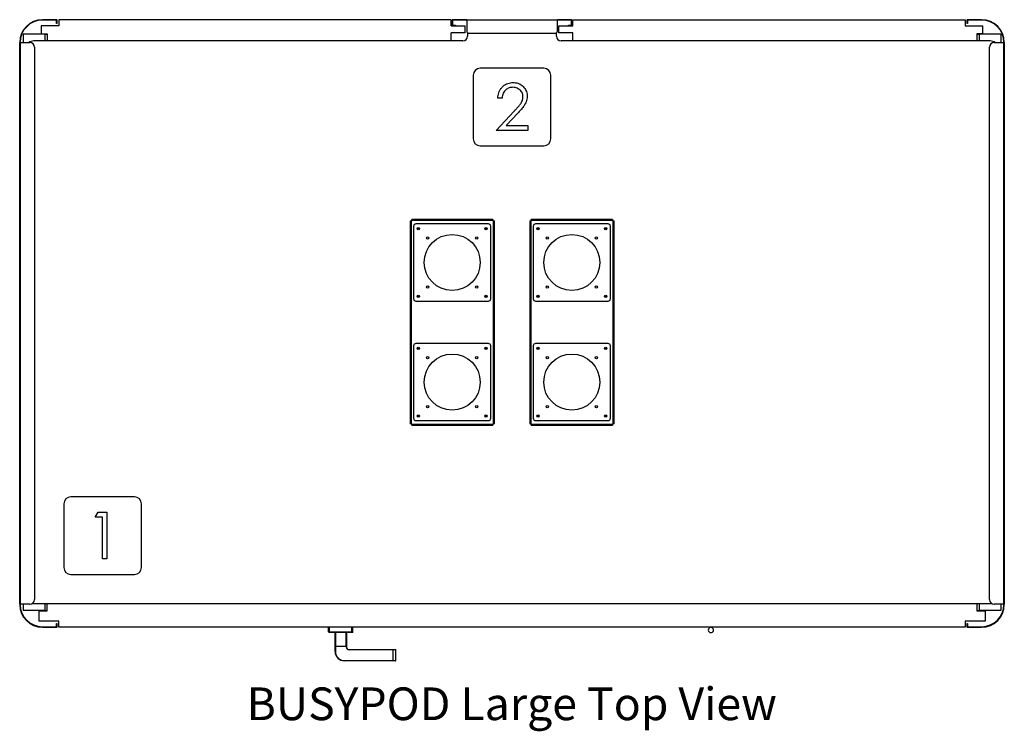
# Model space of a CAD drawing. Units: millimetres. Extents: x 1183 to 7951, y 2964 to 9135.
# Drawn here: x 3398 to 5505, y 7612 to 9135 of the extents above; entities that cross this region are included whole.
import ezdxf

# ---------------------------------------------------------------- set-up
doc = ezdxf.new("R2010")
doc.units = ezdxf.units.MM
doc.styles.add('BUSYPOD', font='GOTHIC.TTF', dxfattribs={"width": 0.75})

# ---------------------------------------------------------------- blocks, each defined once
blk = doc.blocks.new('BUSYPOD-Large Top')
at = {"color": 7, "linetype": 'Continuous', "lineweight": 25}
for p, q in [((-1007.5, 1287), (-1007.5, 1270)), ((-969.5, 1287), (-1007.5, 1287)), ((-1005, 1300), (-1005, 1299)), ((-974.6, 1300), (-1005, 1300)), ((-974.6, 1299), (-1005, 1299)), ((-974.6, 1299), (-974.6, 1300)), ((-974.5, 1292), (-974.5, 1298.9)), ((-973.5, 1298.9), (-974.5, 1298.9)), ((-973.5, 1292), (-974.5, 1292)), ((-973.5, 1292), (-973.5, 1298.9)), ((-969.5, 1300), (-969.5, 1287)), ((-130, 1300), (-969.5, 1300)), ((-130, 1287), (-130, 1300)), ((-130, 1287), (-100, 1287)), ((-127, 1298), (-128, 1298)), ((-128, 1298), (-128, 1289)), ((-128, 1289), (-127, 1289)), ((-127, 1298), (-127, 1289)), ((-126, 1300), (-126, 1299)), ((-97.5, 1300), (-126, 1300)), ((-97.5, 1299), (-126, 1299)), ((-126, 1288), (-126, 1287)), ((-126, 1288), (-121, 1288)), ((-121, 1288), (-121, 1287)), ((-100, 1272), (-100, 1287)), ((-97.5, 1299), (-97.5, 1300)), ((-97, 1300), (-97.5, 1300)), ((-97.5, 1299), (-97, 1299)), ((-97, 1298), (-97, 1300)), ((-97, 1300), (97, 1300)), ((-97, 1298), (-97, 1275.5)), ((97, 1300), (97, 1298)), ((97.5, 1300), (97, 1300)), ((97, 1299), (97.5, 1299)), ((97, 1275.5), (97, 1298)), ((97.5, 1299), (97.5, 1300)), ((126, 1300), (97.5, 1300)), ((126, 1299), (97.5, 1299)), ((100, 1272), (100, 1287)), ((100, 1287), (130, 1287)), ((121, 1287), (121, 1288)), ((121, 1288), (126, 1288)), ((126, 1299), (126, 1300)), ((126, 1287), (126, 1288)), ((128, 1298), (127, 1298)), ((127, 1289), (127, 1298)), ((127, 1289), (128, 1289)), ((128, 1289), (128, 1298)), ((130, 1287), (130, 1300)), ((130, 1300), (969.5, 1300)), ((969.5, 1300), (969.5, 1287)), ((969.5, 1287), (1007.5, 1287)), ((974.5, 1298.9), (973.5, 1298.9)), ((973.5, 1298.9), (973.5, 1292)), ((974.5, 1292), (973.5, 1292)), ((974.5, 1298.9), (974.5, 1292)), ((974.6, 1300), (974.6, 1299)), ((1005, 1300), (974.6, 1300)), ((1005, 1299), (974.6, 1299)), ((1005, 1299), (1005, 1300)), ((1007.5, 1270), (1007.5, 1287)), ((-1000, 1269), (-1046, 1269)), ((-1046, 1269), (-1046, 1251)), ((-1007.5, 1270), (-995, 1270)), ((-1000, 1269), (-1000, 1254.5)), ((-1000, 1269), (-995, 1269)), ((-995, 1270), (-995, 1260)), ((-100, 1272), (-130, 1272)), ((-130, 1260), (-130, 1272)), ((-95, 1272), (-95, 1264.5)), ((-93, 1271.5), (93, 1271.5)), ((95, 1264.5), (95, 1272)), ((130, 1272), (100, 1272)), ((130, 1260), (130, 1272)), ((1007.5, 1270), (995, 1270)), ((995, 1270), (995, 1260)), ((995, 1269), (1000, 1269)), ((1000, 1269), (1000, 1254.5)), ((1046, 1269), (1000, 1269)), ((1046, 1269), (1046, 1251)), ((-1052.5, 1251.5), (-1053.5, 1251.5)), ((-1053.5, 1251.5), (-1053.5, 1251)), ((-1053.5, 1251), (-1052.4, 1251)), ((-1053.5, 49), (-1053.5, 1251)), ((-1053.5, 1251), (-1053.5, 1251)), ((-1052.5, 1251), (-1052.5, 1251.5)), ((-1052.4, 1251), (-1052.4, 49)), ((-1052.4, 1251), (-1032, 1251)), ((-105, 1254.5), (-1023, 1254.5)), ((-995, 1260), (-995, 1254.5)), ((-130, 1254.5), (-130, 1260)), ((1023, 1254.5), (105, 1254.5)), ((130, 1254.5), (130, 1260)), ((995, 1260), (995, 1254.5)), ((1032, 1251), (1052.4, 1251)), ((1052.4, 49), (1052.4, 1251)), ((1052.4, 1251), (1053.5, 1251)), ((1053.5, 1251.5), (1052.5, 1251.5)), ((1052.5, 1251.5), (1052.5, 1251)), ((1053.5, 1251), (1053.5, 1251.5)), ((1053.5, 1251), (1053.5, 49)), ((1053.5, 1251), (1053.5, 1251)), ((-1022, 1241), (-1022, 59)), ((1022, 59), (1022, 1241)), ((-83, 1181), (-83, 1045)), ((68, 1196), (-68, 1196)), ((83, 1045), (83, 1181)), ((-21.3, 1132.2), (-30.3, 1132.2)), ((-34.2, 1063), (4.6, 1104.4)), ((12.3, 1100), (-12.7, 1073.3)), ((33.8, 1063), (-34.2, 1063)), ((-12.7, 1073.3), (33.8, 1073.3)), ((33.8, 1073.3), (33.8, 1063)), ((-68, 1030), (68, 1030)), ((-217.7, 869.5), (-217.7, 435.5)), ((-217.7, 869.5), (-215.7, 869.5)), ((-215.7, 869.5), (-215.7, 435.5)), ((-214.7, 869.5), (-215.7, 869.5)), ((-214.7, 870.5), (-214.7, 872.5)), ((-40.7, 872.5), (-214.7, 872.5)), ((-40.7, 870.5), (-214.7, 870.5)), ((-214.7, 869.5), (-214.7, 870.5)), ((-40.7, 872.5), (-40.7, 870.5)), ((-40.7, 869.5), (-40.7, 870.5)), ((-40.7, 869.5), (-39.7, 869.5)), ((-39.7, 869.5), (-37.7, 869.5)), ((-39.7, 435.5), (-39.7, 869.5)), ((-37.7, 435.5), (-37.7, 869.5)), ((38.3, 869.5), (38.3, 435.5)), ((38.3, 869.5), (40.3, 869.5)), ((40.3, 869.5), (40.3, 435.5)), ((41.3, 869.5), (40.3, 869.5)), ((215.3, 872.5), (41.3, 872.5)), ((41.3, 870.5), (41.3, 872.5)), ((215.3, 870.5), (41.3, 870.5)), ((41.3, 869.5), (41.3, 870.5)), ((215.3, 872.5), (215.3, 870.5)), ((215.3, 869.5), (215.3, 870.5)), ((215.3, 869.5), (216.3, 869.5)), ((216.3, 869.5), (218.3, 869.5)), ((216.3, 435.5), (216.3, 869.5)), ((218.3, 435.5), (218.3, 869.5)), ((-210.5, 858), (-210.5, 703)), ((-50.5, 863), (-205.5, 863)), ((-45.5, 703), (-45.5, 858)), ((45.5, 858), (45.5, 703)), ((205.5, 863), (50.5, 863)), ((210.5, 703), (210.5, 858)), ((-205.5, 698), (-50.5, 698)), ((50.5, 698), (205.5, 698)), ((-210.5, 602), (-210.5, 447)), ((-50.5, 607), (-205.5, 607)), ((-45.5, 447), (-45.5, 602)), ((45.5, 602), (45.5, 447)), ((205.5, 607), (50.5, 607)), ((210.5, 447), (210.5, 602)), ((-215.7, 435.5), (-217.7, 435.5)), ((-214.7, 435.5), (-215.7, 435.5)), ((-214.7, 435.5), (-214.7, 434.5)), ((-214.7, 434.5), (-40.7, 434.5)), ((-214.7, 432.5), (-214.7, 434.5)), ((-214.7, 432.5), (-40.7, 432.5)), ((-205.5, 442), (-50.5, 442)), ((-40.7, 435.5), (-39.7, 435.5)), ((-40.7, 435.5), (-40.7, 434.5)), ((-40.7, 434.5), (-40.7, 432.5)), ((-37.7, 435.5), (-39.7, 435.5)), ((40.3, 435.5), (38.3, 435.5)), ((41.3, 435.5), (40.3, 435.5)), ((41.3, 435.5), (41.3, 434.5)), ((41.3, 434.5), (215.3, 434.5)), ((41.3, 432.5), (41.3, 434.5)), ((41.3, 432.5), (215.3, 432.5)), ((50.5, 442), (205.5, 442)), ((215.3, 435.5), (216.3, 435.5)), ((215.3, 435.5), (215.3, 434.5)), ((215.3, 434.5), (215.3, 432.5)), ((218.3, 435.5), (216.3, 435.5)), ((-808, 279), (-944, 279)), ((-959, 264), (-959, 128)), ((-793, 128), (-793, 264)), ((-891.8, 235.7), (-885.9, 246)), ((-876.4, 235.7), (-891.8, 235.7)), ((-885.9, 246), (-867.4, 246)), ((-876.4, 146), (-876.4, 235.7)), ((-867.4, 246), (-867.4, 146)), ((-867.4, 146), (-876.4, 146)), ((-944, 113), (-808, 113)), ((-1052.4, 49), (-1053.5, 49)), ((-1053.5, 49), (-1053.5, 48.5)), ((-1053.5, 49), (-1053.5, 49)), ((-1053.5, 48.5), (-1052.5, 48.5)), ((-1052.5, 48.5), (-1052.5, 49)), ((-1032, 49), (-1052.4, 49)), ((-1046, 49), (-1046, 36)), ((-1023, 50.5), (1023, 50.5)), ((-1000, 50.5), (-1000, 36)), ((-995, 45), (-995, 50.5)), ((-995, 35), (-995, 45)), ((995, 50.5), (995, 45)), ((995, 45), (995, 35)), ((1000, 50.5), (1000, 36)), ((1052.4, 49), (1032, 49)), ((1046, 49), (1046, 36)), ((1053.5, 49), (1052.4, 49)), ((1052.5, 49), (1052.5, 48.5)), ((1052.5, 48.5), (1053.5, 48.5)), ((1053.5, 49), (1053.5, 49)), ((1053.5, 48.5), (1053.5, 49)), ((-1000, 36), (-1046, 36)), ((-1012.5, 35), (-1012.5, 13)), ((-1012.5, 35), (-995, 35)), ((-1000, 36), (-995, 36)), ((995, 36), (1000, 36)), ((995, 35), (1012.5, 35)), ((1046, 36), (1000, 36)), ((1012.5, 35), (1012.5, 13)), ((-969.5, 13), (-1012.5, 13)), ((-1005, 1), (-1005, 0)), ((-1005, 1), (-974.6, 1)), ((-1005, 0), (-974.6, 0)), ((-974.6, 0), (-974.6, 1)), ((-974.5, 8), (-973.5, 8)), ((-974.5, 1.1), (-974.5, 8)), ((-974.5, 1.1), (-973.5, 1.1)), ((-973.5, 1.1), (-973.5, 8)), ((-969.5, 0), (-969.5, 13)), ((969.5, 0), (-969.5, 0)), ((-917.3, 0), (-917.3, -0.1)), ((-392.5, -10), (-392.5, 0)), ((-390.5, -10), (-390.5, 0)), ((-342.5, -10), (-342.5, 0)), ((-340.5, -10), (-340.5, 0)), ((422.5, 0), (422.5, -1.4)), ((425.5, -0.5), (425.5, 0)), ((428.5, 0), (428.5, -1.4)), ((1012.5, 13), (969.5, 13)), ((969.5, 13), (969.5, 0)), ((973.5, 8), (974.5, 8)), ((973.5, 8), (973.5, 1.1)), ((973.5, 1.1), (974.5, 1.1)), ((974.5, 8), (974.5, 1.1)), ((974.6, 1), (974.6, 0)), ((974.6, 1), (1005, 1)), ((974.6, 0), (1005, 0)), ((1005, 0), (1005, 1)), ((-392.5, -10), (-390.5, -10)), ((-390.5, -11), (-391.5, -11)), ((-390.5, -11), (-390.5, -10)), ((-390.5, -10), (-342.5, -10)), ((-342.5, -11), (-390.5, -11)), ((-378.5, -41), (-378.5, -11)), ((-378, -11), (-378, -41)), ((-355, -41), (-355, -11)), ((-354.5, -11), (-354.5, -41)), ((-342.5, -11), (-342.5, -10)), ((-342.5, -10), (-340.5, -10)), ((-341.5, -11), (-342.5, -11)), ((-378.5, -52), (-378.5, -41)), ((-355, -41), (-378, -41)), ((-378, -41), (-378, -52)), ((-355, -42), (-355, -41)), ((-354.5, -42), (-355, -42)), ((-354.5, -41), (-354.5, -42)), ((-378, -52), (-378.5, -52)), ((-348.5, -48), (-348.5, -48.5)), ((-348.5, -48), (-254, -48)), ((-254, -48.5), (-348.5, -48.5)), ((-254, -48), (-249, -48)), ((-254, -48), (-254, -48.5)), ((-254, -71.5), (-254, -48.5)), ((-248.5, -71.5), (-248.5, -48.5)), ((-358.5, -71.5), (-254, -71.5)), ((-358.5, -71.5), (-358.5, -72)), ((-254, -72), (-358.5, -72)), ((-254, -71.5), (-254, -72)), ((-249, -72), (-254, -72))]:
    blk.add_line(p, q, dxfattribs=at)
at = {"color": 8, "linetype": 'Continuous', "lineweight": 25}
for p, q in [((-248.5, -48.5), (-254, -48.5)), ((-254, -71.5), (-248.5, -71.5))]:
    blk.add_line(p, q, dxfattribs=at)
at = {"color": 7, "linetype": 'Continuous', "lineweight": 25, "flags": 128}
for points in [[(-1026.3, 50.8), (-1025.8, 50.7), (-1023, 50.5)], [(1023, 50.5), (1025.8, 50.7), (1026.3, 50.8)]]:
    blk.add_lwpolyline(points, dxfattribs=at)
at = {"color": 7, "linetype": 'Continuous', "lineweight": 25}
for centre, radius in [((-200.5, 853), 2.5), ((-200.5, 853), 1), ((-55.5, 853), 2.5), ((-55.5, 853), 1), ((55.5, 853), 2.5), ((55.5, 853), 1), ((200.5, 853), 2.5), ((200.5, 853), 1), ((-128, 780.5), 60), ((-180.5, 833), 2.5), ((-75.5, 833), 2.5), ((128, 780.5), 60), ((75.5, 833), 2.5), ((180.5, 833), 2.5), ((-180.5, 728), 2.5), ((-75.5, 728), 2.5), ((75.5, 728), 2.5), ((180.5, 728), 2.5), ((-200.5, 708), 2.5), ((-200.5, 708), 1), ((-55.5, 708), 2.5), ((-55.5, 708), 1), ((55.5, 708), 2.5), ((55.5, 708), 1), ((200.5, 708), 2.5), ((200.5, 708), 1), ((-200.5, 597), 2.5), ((-200.5, 597), 1), ((-55.5, 597), 2.5), ((-55.5, 597), 1), ((55.5, 597), 2.5), ((55.5, 597), 1), ((200.5, 597), 2.5), ((200.5, 597), 1), ((-128, 524.5), 60), ((-180.5, 577), 2.5), ((-75.5, 577), 2.5), ((128, 524.5), 60), ((75.5, 577), 2.5), ((180.5, 577), 2.5), ((-180.5, 472), 2.5), ((-75.5, 472), 2.5), ((75.5, 472), 2.5), ((180.5, 472), 2.5), ((-200.5, 452), 2.5), ((-200.5, 452), 1), ((-55.5, 452), 2.5), ((-55.5, 452), 1), ((55.5, 452), 2.5), ((55.5, 452), 1), ((200.5, 452), 2.5), ((200.5, 452), 1)]:
    blk.add_circle(centre, radius, dxfattribs=at)
for centre, radius, start, end in [((-1005, 1251.5), 48.5, 90, 180), ((-1005, 1251.5), 47.5, 90, 180), ((-974.6, 1298.9), 1.1, 0, 90), ((-974.6, 1298.9), 0.1, 0, 90), ((-126, 1298), 2, 90, 180), ((-126, 1289), 2, 180, 270), ((-126, 1298), 1, 90, 180), ((-126, 1289), 1, 180, 270), ((126, 1298), 2, 0, 90), ((126, 1298), 1, 0, 90), ((126, 1289), 1, 270, 0), ((126, 1289), 2, 270, 0), ((974.6, 1298.9), 1.1, 90, 180), ((974.6, 1298.9), 0.1, 90, 180), ((1005, 1251.5), 48.5, 0, 90), ((1005, 1251.5), 47.5, 0, 90), ((-105, 1264.5), 10, 270, 0), ((-93, 1275.5), 4, 180, 270), ((93, 1275.5), 4, 270, 0), ((105, 1264.5), 10, 180, 270), ((-1023, 1234.5), 20, 90, 124.1494), ((-1032, 1241), 10, 0, 90), ((1032, 1241), 10, 90, 180), ((1023, 1234.5), 20, 55.8506, 90), ((-68, 1181), 15, 90, 180), ((68, 1181), 15, 0, 90), ((-68, 1045), 15, 180, 270), ((68, 1045), 15, 270, 0), ((-205.5, 858), 5, 90, 180), ((-50.5, 858), 5, 0, 90), ((50.5, 858), 5, 90, 180), ((205.5, 858), 5, 0, 90), ((-205.5, 703), 5, 180, 270), ((-50.5, 703), 5, 270, 0), ((50.5, 703), 5, 180, 270), ((205.5, 703), 5, 270, 0), ((-205.5, 602), 5, 90, 180), ((-50.5, 602), 5, 0, 90), ((50.5, 602), 5, 90, 180), ((205.5, 602), 5, 0, 90), ((-205.5, 447), 5, 180, 270), ((-50.5, 447), 5, 270, 0), ((50.5, 447), 5, 180, 270), ((205.5, 447), 5, 270, 0), ((-944, 264), 15, 90, 180), ((-808, 264), 15, 0, 90), ((-944, 128), 15, 180, 270), ((-808, 128), 15, 270, 0), ((-1005, 48.5), 48.5, 180, 270), ((-1005, 48.5), 47.5, 180, 270), ((-1032, 59), 10, 270, 0), ((1005, 48.5), 47.5, 270, 0), ((1005, 48.5), 48.5, 270, 0), ((1032, 59), 10, 180, 270), ((-974.6, 1.1), 1.1, 270, 0), ((-974.6, 1.1), 0.1, 270, 0), ((974.6, 1.1), 1.1, 180, 270), ((974.6, 1.1), 0.1, 180, 270), ((-391.5, -10), 1, 180, 270), ((-341.5, -10), 1, 270, 0), ((425.5, -6), 5.5, 123.0557, 90), ((-348.5, -42), 6.5, 180, 270), ((-348.5, -42), 6, 180, 270), ((-358.5, -52), 20, 180, 270), ((-358.5, -52), 19.5, 180, 270), ((-249, -48.5), 0.5, 0, 90), ((-249, -71.5), 0.5, 270, 0)]:
    blk.add_arc(centre, radius, start, end, dxfattribs=at)
for centre, start_param, end_param in [((-378, -41), 3.141593, 4.712389), ((-355, -41), 4.712389, 6.283185)]:
    blk.add_ellipse(centre, major_axis=(0.5, 0), ratio=0.090909, start_param=start_param, end_param=end_param, dxfattribs=at)
for points, knots in [([(-30.3, 1132.2), (-30.2, 1134.2), (-29.9, 1138), (-28.5, 1143.7), (-26.2, 1149.1), (-22.9, 1153.9), (-18.9, 1158.1), (-14.2, 1161.5), (-9, 1163.9), (-3.4, 1165.3), (0.4, 1165.5), (2.3, 1165.6)], [0, 0, 0, 0, 0.112031, 0.224046, 0.33605, 0.448028, 0.56004, 0.670017, 0.779981, 0.889988, 1, 1, 1, 1]), ([(2.3, 1165.6), (4.1, 1165.5), (7.6, 1165.4), (12.8, 1164.2), (17.7, 1162), (22.1, 1159), (25.7, 1155.2), (28.7, 1150.9), (31, 1146.1), (32.3, 1141), (32.4, 1137.6), (32.5, 1135.8)], [0, 0, 0, 0, 0.1120268, 0.2240498, 0.3359966, 0.4479844, 0.5600018, 0.6700005, 0.7799634, 0.8899726, 1, 1, 1, 1]), ([(1.8, 1155.3), (0.5, 1155.3), (-2.2, 1155.2), (-6.2, 1154.2), (-10, 1152.5), (-13.3, 1150.1), (-16.5, 1146.9), (-19, 1142.6), (-20.7, 1137.5), (-21.1, 1134), (-21.3, 1132.2)], [0, 0, 0, 0, 0.112065, 0.224094, 0.336088, 0.448094, 0.560093, 0.706669, 0.853281, 1, 1, 1, 1]), ([(23.5, 1135), (23.4, 1136.6), (23.2, 1139.7), (21.6, 1144), (18.9, 1147.8), (15.4, 1151.1), (11.3, 1153.6), (6.7, 1155.1), (3.5, 1155.2), (1.8, 1155.3)], [0, 0, 0, 0, 0.139986, 0.27988, 0.419908, 0.559969, 0.706603, 0.853252, 1, 1, 1, 1]), ([(4.6, 1104.4), (6.2, 1106), (9.4, 1109.4), (14, 1114.5), (17.8, 1119.1), (20.5, 1123.3), (22.2, 1127), (23.4, 1131), (23.5, 1133.7), (23.5, 1135)], [0, 0, 0, 0, 0.1867, 0.373397, 0.56006, 0.67005, 0.780038, 0.890038, 1, 1, 1, 1]), ([(32.5, 1135.8), (32.4, 1133.9), (32.2, 1129.9), (30.6, 1124.2), (27.9, 1118.9), (23.8, 1113.1), (18.6, 1106.8), (14.4, 1102.2), (12.3, 1100)], [0, 0, 0, 0, 0.1399315, 0.2799317, 0.4198697, 0.559882, 0.7799293, 1, 1, 1, 1])]:
    blk.add_open_spline(points, degree=3, knots=knots, dxfattribs=at)

msp = doc.modelspace()

# ---------------------------------------------------------------- block references
msp.add_blockref('BUSYPOD-Large Top', (4451.7, 7835.1))

# ---------------------------------------------------------------- texts
at = {"insert": (4451.1, 7671.2), "char_height": 70, "attachment_point": 5, "style": 'BUSYPOD'}
msp.add_mtext_dynamic_manual_height_columns('BUSYPOD Large Top View', width=1279.787, gutter_width=350, heights=[0], dxfattribs=at)

doc.saveas('drawing.dxf')
